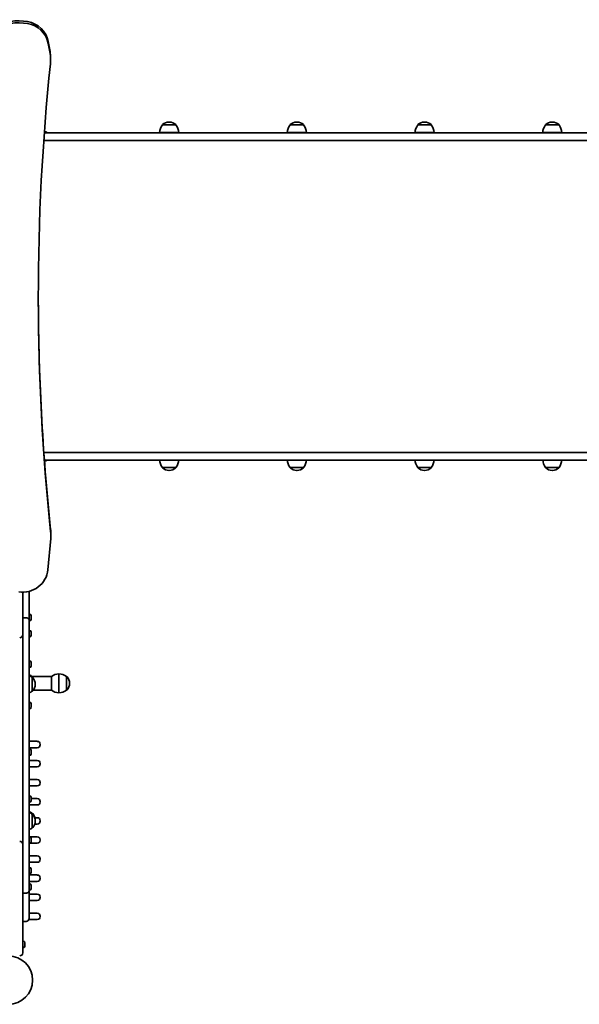
# Model space of a CAD drawing. Units: millimetres. Extents: x -3325 to 3622, y -3150 to 3360.
# Drawn here: x -198 to 681, y -503 to 1044 of the extents above; entities that cross this region are included whole.
import ezdxf

# ---------------------------------------------------------------- set-up
doc = ezdxf.new("R2010")
doc.units = ezdxf.units.MM
doc.layers.add('Widoczne (ISO)', color=7, linetype='Continuous', lineweight=35)

msp = doc.modelspace()

# ---------------------------------------------------------------- linework, layer by layer
at = {"layer": 'Widoczne (ISO)'}
for p, q in [((-150.5, 993.9), (-153.4, 1009.8)), ((-150.5, 990.8), (-153.4, 1006.7)), ((-149.6, 983.9), (-149.6, 980.8)), ((36.9, 883.3), (36.3, 883.3)), ((237.6, 883.3), (237, 883.3)), ((438.3, 883.3), (437.7, 883.3)), ((639, 883.3), (638.4, 883.3)), ((-159.5, 867.8), (-156.2, 867.8)), ((-156.2, 866.3), (-156.2, 867.8)), ((51.6, 866.7), (21.6, 866.7)), ((26, 878.7), (26, 878.8)), ((47.3, 878.7), (26, 878.7)), ((47.3, 878.7), (47.3, 878.8)), ((252.3, 866.7), (222.3, 866.7)), ((226.7, 878.7), (226.7, 878.8)), ((248, 878.7), (226.7, 878.7)), ((248, 878.7), (248, 878.8)), ((453, 866.7), (423, 866.7)), ((427.4, 878.7), (427.4, 878.8)), ((448.7, 878.7), (427.4, 878.7)), ((448.7, 878.7), (448.7, 878.8)), ((653.7, 866.7), (623.7, 866.7)), ((628.1, 878.7), (628.1, 878.8)), ((649.4, 878.7), (628.1, 878.7)), ((649.4, 878.7), (649.4, 878.8)), ((-52.1, 854.3), (-160.4, 854.3)), ((-159.6, 866.3), (-52.1, 866.3)), ((1610.6, 866.3), (-52.1, 866.3)), ((-52.1, 854.3), (1656.5, 854.3)), ((-160.3, 364.3), (-52.1, 364.3)), ((1656.5, 364.3), (-52.1, 364.3)), ((-52.1, 352.3), (-159.4, 352.3)), ((-159.3, 350.8), (-156.2, 350.8)), ((-156.2, 350.8), (-156.2, 352.3)), ((-52.1, 352.3), (1610.6, 352.3)), ((26, 340.7), (47.3, 340.7)), ((26, 340.7), (26, 340.6)), ((47.3, 340.7), (47.3, 340.6)), ((226.7, 340.7), (248, 340.7)), ((226.7, 340.7), (226.7, 340.6)), ((248, 340.7), (248, 340.6)), ((427.4, 340.7), (448.7, 340.7)), ((427.4, 340.7), (427.4, 340.6)), ((448.7, 340.7), (448.7, 340.6)), ((628.1, 340.7), (649.4, 340.7)), ((628.1, 340.7), (628.1, 340.6)), ((649.4, 340.7), (649.4, 340.6)), ((36.3, 336), (36.9, 336)), ((237, 336), (237.6, 336)), ((437.7, 336), (438.3, 336)), ((638.4, 336), (639, 336)), ((-149.3, 237), (-149.3, 233.9)), ((-154, 179.8), (-149.5, 228.8)), ((-193.5, 95.4), (-193.5, 144.5)), ((-183.5, 137.2), (-183.5, 145.8)), ((-183.5, 137.2), (-183.5, 100.4)), ((-182.7, 110.2), (-183.5, 110.2)), ((-188.2, 104.5), (-193.5, 104.5)), ((-188.2, 104.4), (-193.5, 104.4)), ((-193.5, 95.4), (-193.5, 85.3)), ((-183.5, 100.4), (-183.5, 100.3)), ((-183.5, 100.3), (-183.5, 36.5)), ((-182.7, 99.7), (-183.5, 99.7)), ((-180.2, 107.6), (-180.2, 106.5)), ((-180.2, 106), (-180.2, 103.8)), ((-180.2, 103.4), (-180.2, 102.2)), ((-193.5, 85.3), (-193.5, 77.9)), ((-193.5, 77.9), (-193.5, 46.2)), ((-182.7, 84.6), (-183.5, 84.6)), ((-180.2, 82.1), (-180.2, 80.9)), ((-180.2, 80.5), (-180.2, 78.3)), ((-180.2, 77.8), (-180.2, 76.7)), ((-182.7, 74.1), (-183.5, 74.1)), ((-193.5, 46.2), (-193.5, 38.1)), ((-193.5, 18.6), (-193.5, 38.1)), ((-182.7, 36.6), (-183.5, 36.6)), ((-183.5, 19.2), (-183.5, 36.5)), ((-180.2, 34.1), (-180.2, 32.9)), ((-180.2, 32.5), (-180.2, 30.3)), ((-193.5, -231.8), (-193.5, 18.6)), ((-182.7, 26.1), (-183.5, 26.1)), ((-183.5, 19.2), (-183.5, -21.5)), ((-180.2, 29.8), (-180.2, 28.7)), ((-136.5, -13.6), (-136.5, 16.4)), ((-136.5, 16.4), (-136.5, -13.6)), ((-178.5, 10.6), (-178.5, 12)), ((-148.5, 12), (-178.5, 12)), ((-178.5, -10.7), (-178.5, 10.6)), ((-178.5, 10.6), (-178.4, 10.6)), ((-173.8, -0.3), (-173.8, 0.2)), ((-148.5, 12), (-148.5, -9.3)), ((-124.5, -9.3), (-124.5, 12)), ((-124.5, 12), (-124.4, 12)), ((-119.8, 1.1), (-119.8, 1.7)), ((-178.5, -10.7), (-178.4, -10.7)), ((-148.5, -9.3), (-176.8, -9.3)), ((-124.5, -9.3), (-124.4, -9.3)), ((-183.5, -192.1), (-183.5, -21.5)), ((-182.7, -28), (-183.5, -28)), ((-180.2, -30.6), (-180.2, -31.7)), ((-182.7, -38.5), (-183.5, -38.5)), ((-180.2, -32.2), (-180.2, -34.4)), ((-180.2, -34.8), (-180.2, -36)), ((-183.5, -89.7), (-170.7, -89.7)), ((-170.7, -99.7), (-183.5, -99.7)), ((-182.7, -101.6), (-183.5, -101.6)), ((-180.2, -104.1), (-180.2, -105.3)), ((-180.2, -105.7), (-180.2, -107.9)), ((-166, -94.5), (-166, -95)), ((-182.7, -112.1), (-183.5, -112.1)), ((-183.5, -119.7), (-170.7, -119.7)), ((-180.2, -108.4), (-180.2, -109.5)), ((-170.7, -129.7), (-183.5, -129.7)), ((-166, -124.5), (-166, -125)), ((-183.5, -149.7), (-170.7, -149.7)), ((-166, -154.5), (-166, -155)), ((-170.7, -159.7), (-183.5, -159.7)), ((-182.7, -175.1), (-183.5, -175.1)), ((-182.7, -185.6), (-183.5, -185.6)), ((-180.2, -177.7), (-180.2, -178.8)), ((-180.2, -179.2), (-180.2, -181.5)), ((-180.2, -179.7), (-170.7, -179.7)), ((-180.2, -181.9), (-180.2, -183)), ((-166, -184.5), (-166, -185)), ((-170.7, -189.7), (-183.5, -189.7)), ((-183.5, -192.1), (-183.5, -232.8)), ((-178.5, -204.3), (-178.5, -202.9)), ((-178.5, -202.9), (-178.4, -202.9)), ((-178.5, -225.6), (-178.5, -204.3)), ((-178.5, -204.3), (-178.4, -204.3)), ((-174.3, -209.7), (-170.7, -209.7)), ((-173.8, -213.9), (-173.8, -213.3)), ((-173.8, -215.3), (-173.8, -214.7)), ((-166, -214.5), (-166, -215)), ((-193.5, -251.6), (-193.5, -231.8)), ((-178.5, -225.6), (-178.4, -225.6)), ((-170.7, -219.7), (-174.5, -219.7)), ((-183.5, -250.2), (-183.5, -232.8)), ((-183.5, -239.7), (-170.7, -239.7)), ((-182.7, -239.8), (-183.5, -239.8)), ((-180.2, -242.3), (-180.2, -243.5)), ((-180.2, -243.9), (-180.2, -246.1)), ((-180.2, -246.6), (-180.2, -247.7)), ((-166, -244.5), (-166, -245)), ((-193.5, -251.6), (-193.5, -259.9)), ((-193.5, -259.9), (-193.5, -413.8)), ((-183.5, -250.2), (-183.5, -324)), ((-182.7, -250.3), (-183.5, -250.3)), ((-170.7, -249.7), (-181.2, -249.7)), ((-183.5, -269.7), (-170.7, -269.7)), ((-166, -274.5), (-166, -275)), ((-170.7, -279.7), (-183.5, -279.7)), ((-182.7, -287.8), (-183.5, -287.8)), ((-180.2, -290.3), (-180.2, -291.4)), ((-180.2, -291.9), (-180.2, -294.1)), ((-182.7, -298.3), (-183.5, -298.3)), ((-183.5, -299.7), (-170.7, -299.7)), ((-180.2, -294.6), (-180.2, -295.7)), ((-166, -304.5), (-166, -305)), ((-170.7, -309.7), (-183.5, -309.7)), ((-182.7, -313.3), (-183.5, -313.3)), ((-182.7, -323.8), (-183.5, -323.8)), ((-183.5, -324), (-183.5, -324.1)), ((-183.5, -324.1), (-183.5, -350.8)), ((-180.2, -315.9), (-180.2, -317)), ((-180.2, -317.4), (-180.2, -319.7)), ((-180.2, -320.1), (-180.2, -321.2)), ((-188.2, -328.1), (-193.5, -328.1)), ((-188.2, -328.2), (-193.5, -328.2)), ((-183.5, -329.7), (-170.7, -329.7)), ((-170.7, -339.7), (-183.5, -339.7)), ((-166, -334.5), (-166, -335)), ((-183.5, -360), (-183.5, -350.8)), ((-170.7, -369.7), (-183.9, -369.7)), ((-183.5, -359.7), (-170.7, -359.7)), ((-183.5, -360), (-183.5, -367.9)), ((-166, -364.5), (-166, -365)), ((-188.2, -372.6), (-193.5, -372.6)), ((-192.7, -403.6), (-193.5, -403.6)), ((-193.5, -413.8), (-193.5, -422.1)), ((-192.7, -414.1), (-193.5, -414.1)), ((-190.2, -406.1), (-190.2, -406.4)), ((-190.2, -406.4), (-190.2, -406.6)), ((-190.2, -406.6), (-190.2, -408.6)), ((-190.2, -409.1), (-190.2, -411)), ((-190.2, -411), (-190.2, -411.3)), ((-190.2, -411.3), (-190.2, -411.5))]:
    msp.add_line(p, q, dxfattribs=at)
msp.add_circle((-216, -464.9), 38.1, dxfattribs=at)
for centre, radius, start, end in [((36.3, 868.3), 15, 90, 131.9592), ((36.9, 868.3), 15, 48.0408, 90), ((237, 868.3), 15, 90, 131.9592), ((237.6, 868.3), 15, 48.0408, 90), ((437.7, 868.3), 15, 90, 131.9592), ((438.3, 868.3), 15, 48.0408, 90), ((638.4, 868.3), 15, 90, 131.9592), ((639, 868.3), 15, 48.0408, 90), ((43.6, 865.5), 22, 143.2109, 176.938), ((27, 878.8), 1, 131.9592, 180), ((46.3, 878.8), 1, 0, 48.0408), ((29.7, 865.5), 22, 3.062, 36.7891), ((244.3, 865.5), 22, 143.2109, 176.938), ((227.7, 878.8), 1, 131.9592, 180), ((247, 878.8), 1, 0, 48.0408), ((230.3, 865.5), 22, 3.062, 36.7891), ((445, 865.5), 22, 143.2109, 176.938), ((428.4, 878.8), 1, 131.9592, 180), ((447.7, 878.8), 1, 0, 48.0408), ((431, 865.5), 22, 3.062, 36.7891), ((645.7, 865.5), 22, 143.2109, 176.938), ((629.1, 878.8), 1, 131.9592, 180), ((648.4, 878.8), 1, 0, 48.0408), ((631.7, 865.5), 22, 3.062, 36.7891), ((43.6, 353.9), 22, 184.1058, 216.7891), ((27, 340.6), 1, 180, 228.0408), ((46.3, 340.6), 1, 311.9592, 0), ((29.7, 353.9), 22, 323.2109, 355.8942), ((244.3, 353.9), 22, 184.1058, 216.7891), ((227.7, 340.6), 1, 180, 228.0408), ((247, 340.6), 1, 311.9592, 0), ((230.3, 353.9), 22, 323.2109, 355.8942), ((445, 353.9), 22, 184.1058, 216.7891), ((428.4, 340.6), 1, 180, 228.0408), ((447.7, 340.6), 1, 311.9592, 0), ((431, 353.9), 22, 323.2109, 355.8942), ((645.7, 353.9), 22, 184.1058, 216.7891), ((629.1, 340.6), 1, 180, 228.0408), ((648.4, 340.6), 1, 311.9592, 0), ((631.7, 353.9), 22, 323.2109, 355.8942), ((36.3, 351), 15, 228.0408, 270), ((36.9, 351), 15, 270, 311.9592), ((237, 351), 15, 228.0408, 270), ((237.6, 351), 15, 270, 311.9592), ((437.7, 351), 15, 228.0408, 270), ((438.3, 351), 15, 270, 311.9592), ((638.4, 351), 15, 228.0408, 270), ((639, 351), 15, 270, 311.9592), ((-182.7, 107.6), 2.56, 6.9552, 90), ((-182.7, 102.2), 2.56, 270, 353.0448), ((-198.2, 77.9), 4.75, 270, 0), ((-182.7, 82.1), 2.56, 6.9552, 90), ((-182.7, 76.7), 2.56, 270, 353.0448), ((-182.7, 34.1), 2.56, 6.9552, 90), ((-182.7, 28.7), 2.56, 270, 353.0448), ((-135.3, -5.6), 22, 93.062, 126.7891), ((-137.7, -5.6), 22, 53.2109, 86.938), ((-191.7, -5.6), 22, 53.2109, 68.1857), ((-191.7, -7), 22, 53.2109, 68.1857), ((-178.4, 9.6), 1, 41.9592, 90), ((-188.8, 0.2), 15, 0, 41.9592), ((-124.4, 11), 1, 41.9592, 90), ((-134.8, 1.7), 15, 0, 41.9592), ((-134.8, 1.1), 15, 318.0408, 0), ((-191.7, 6.9), 22, 291.8143, 306.7891), ((-178.4, -9.7), 1, 270, 318.0408), ((-188.8, -0.3), 15, 318.0408, 0), ((-135.3, 8.3), 22, 233.2109, 266.938), ((-137.7, 8.3), 22, 273.062, 306.7891), ((-124.4, -8.3), 1, 270, 318.0408), ((-182.7, -30.6), 2.56, 6.9552, 90), ((-182.7, -36), 2.56, 270, 353.0448), ((-170.7, -94.5), 4.75, 0, 90), ((-182.7, -104.1), 2.56, 6.9552, 90), ((-170.7, -95), 4.75, 270, 0), ((-182.7, -109.5), 2.56, 270, 353.0448), ((-170.7, -124.5), 4.75, 0, 90), ((-170.7, -125), 4.75, 270, 0), ((-170.7, -154.5), 4.75, 0, 90), ((-170.7, -155), 4.75, 270, 0), ((-182.7, -177.7), 2.56, 6.9552, 90), ((-182.7, -183), 2.56, 270, 353.0448), ((-170.7, -184.5), 4.75, 0, 90), ((-170.7, -185), 4.75, 270, 0), ((-191.7, -220.6), 22, 53.2109, 68.1857), ((-191.7, -222), 22, 53.2109, 68.1857), ((-178.4, -203.9), 1, 41.9592, 90), ((-178.4, -205.3), 1, 41.9592, 90), ((-188.8, -213.3), 15, 0, 41.9592), ((-188.8, -214.7), 15, 0, 41.9592), ((-188.8, -215.3), 15, 318.0408, 0), ((-188.8, -213.9), 15, 358.405, 0), ((-170.7, -214.5), 4.75, 0, 90), ((-170.7, -215), 4.75, 270, 0), ((-191.7, -208), 22, 291.8143, 306.7891), ((-178.4, -224.6), 1, 270, 318.0408), ((-198.2, -251.6), 4.75, 0, 90), ((-182.7, -242.3), 2.56, 6.9552, 90), ((-170.7, -244.5), 4.75, 0, 90), ((-170.7, -245), 4.75, 270, 0), ((-182.7, -247.7), 2.56, 270, 353.0448), ((-170.7, -274.5), 4.75, 0, 90), ((-170.7, -275), 4.75, 270, 0), ((-182.7, -290.3), 2.56, 6.9552, 90), ((-182.7, -295.7), 2.56, 270, 353.0448), ((-170.7, -304.5), 4.75, 0, 90), ((-170.7, -305), 4.75, 270, 0), ((-182.7, -315.9), 2.56, 6.9552, 90), ((-182.7, -321.2), 2.56, 270, 353.0448), ((-170.7, -334.5), 4.75, 0, 90), ((-170.7, -335), 4.75, 270, 0), ((-188.2, -367.9), 4.75, 270, 0), ((-170.7, -364.5), 4.75, 0, 90), ((-170.7, -365), 4.75, 270, 0), ((-192.7, -406.1), 2.56, 0, 90), ((-192.7, -411.5), 2.56, 270, 0), ((-198.2, -422.1), 4.75, 270, 0)]:
    msp.add_arc(centre, radius, start, end, dxfattribs=at)
for centre, major_axis, start_param, end_param in [((-199.6, 965.5), (79.5, 0), 1.397456, 2.061838), ((-199.6, 962.4), (-79.5, 0), 4.539049, 5.203431), ((-192.8, 1003.1), (40, 0), 0.174533, 1.397456), ((-192.8, 1000), (40, 0), 0.174533, 1.397456), ((-209.6, 983.9), (60, 0), 0, 0.174533), ((-209.6, 980.8), (60, 0), 6.182252, 6.457718), ((3594.9, 608.6), (-3763.9, 0), 6.182252, 6.384815), ((3594.9, 611.7), (-3763.9, 0), 0.000427, 0.10163), ((-209.3, 237), (60, 0), 0, 0.10163), ((-209.3, 233.9), (60, 0), 6.195919, 6.384815), ((-193.8, 183.2), (40, 0), 4.563263, 6.195919)]:
    msp.add_ellipse(centre, major_axis=major_axis, ratio=0.965926, start_param=start_param, end_param=end_param, dxfattribs=at)
for points, knots in [([(-188.2, 104.5), (-187.9, 104.5), (-187.6, 104.5), (-187, 104.4), (-186.7, 104.3), (-186.1, 104.1), (-185.9, 104), (-185.3, 103.7), (-185.1, 103.5), (-184.7, 103.1), (-184.5, 102.9), (-184.1, 102.5), (-184, 102.2), (-183.7, 101.7), (-183.6, 101.5), (-183.5, 100.9), (-183.5, 100.7), (-183.5, 100.4)], [2.8150004, 2.8150004, 2.8150004, 2.8150004, 2.9029098, 2.9029098, 2.9908192, 2.9908192, 3.0787646, 3.0787646, 3.16671, 3.16671, 3.2546998, 3.2546998, 3.3426896, 3.3426896, 3.4307176, 3.4307176, 3.5187457, 3.5187457, 3.5187457, 3.5187457]), ([(-183.5, 100.3), (-183.5, 100.6), (-183.5, 100.9), (-183.6, 101.4), (-183.7, 101.7), (-184, 102.1), (-184.1, 102.4), (-184.5, 102.8), (-184.7, 103.1), (-185.1, 103.4), (-185.3, 103.6), (-185.9, 103.9), (-186.1, 104), (-186.7, 104.2), (-187, 104.3), (-187.6, 104.4), (-187.9, 104.4), (-188.2, 104.4)], [2.1112819, 2.1112819, 2.1112819, 2.1112819, 2.1993128, 2.1993128, 2.2873438, 2.2873438, 2.3753353, 2.3753353, 2.4633269, 2.4633269, 2.5512726, 2.5512726, 2.6392184, 2.6392184, 2.7271271, 2.7271271, 2.8150358, 2.8150358, 2.8150358, 2.8150358]), ([(-188.2, -328.1), (-187.9, -328.1), (-187.6, -328.1), (-187, -328), (-186.7, -327.9), (-186.1, -327.7), (-185.9, -327.6), (-185.3, -327.3), (-185.1, -327.1), (-184.7, -326.8), (-184.5, -326.5), (-184.1, -326.1), (-184, -325.8), (-183.7, -325.4), (-183.6, -325.1), (-183.5, -324.6), (-183.5, -324.3), (-183.5, -324)], [2.8150004, 2.8150004, 2.8150004, 2.8150004, 2.9029098, 2.9029098, 2.9908192, 2.9908192, 3.0787646, 3.0787646, 3.16671, 3.16671, 3.2546998, 3.2546998, 3.3426896, 3.3426896, 3.4307176, 3.4307176, 3.5187457, 3.5187457, 3.5187457, 3.5187457]), ([(-183.5, -324.1), (-183.5, -324.4), (-183.5, -324.6), (-183.6, -325.2), (-183.7, -325.4), (-184, -325.9), (-184.1, -326.2), (-184.5, -326.6), (-184.7, -326.8), (-185.1, -327.2), (-185.3, -327.4), (-185.9, -327.7), (-186.1, -327.8), (-186.7, -328), (-187, -328.1), (-187.6, -328.2), (-187.9, -328.2), (-188.2, -328.2)], [2.1112819, 2.1112819, 2.1112819, 2.1112819, 2.1993128, 2.1993128, 2.2873438, 2.2873438, 2.3753353, 2.3753353, 2.4633269, 2.4633269, 2.5512726, 2.5512726, 2.6392184, 2.6392184, 2.7271271, 2.7271271, 2.8150358, 2.8150358, 2.8150358, 2.8150358])]:
    msp.add_open_spline(points, degree=3, knots=knots, dxfattribs=at)
for points in [[(-180.2, 107.6), (-180.2, 107.7), (-180.2, 107.8), (-180.2, 107.9)], [(-180.2, 106.4), (-180.2, 106.4), (-180.2, 106.5), (-180.2, 106.5)], [(-180.2, 106), (-180.2, 106.2), (-180.2, 106.3), (-180.2, 106.4)], [(-180.2, 103.4), (-180.2, 103.6), (-180.2, 103.7), (-180.2, 103.8)], [(-180.2, 103.4), (-180.2, 103.4), (-180.2, 103.4), (-180.2, 103.4)], [(-180.2, 101.9), (-180.2, 102), (-180.2, 102.1), (-180.2, 102.2)], [(-180.2, 82.1), (-180.2, 82.2), (-180.2, 82.3), (-180.2, 82.4)], [(-180.2, 80.5), (-180.2, 80.6), (-180.2, 80.8), (-180.2, 80.9)], [(-180.2, 80.9), (-180.2, 80.9), (-180.2, 80.9), (-180.2, 80.9)], [(-180.2, 77.9), (-180.2, 78), (-180.2, 78.1), (-180.2, 78.3)], [(-180.2, 77.8), (-180.2, 77.8), (-180.2, 77.9), (-180.2, 77.9)], [(-180.2, 76.4), (-180.2, 76.5), (-180.2, 76.6), (-180.2, 76.7)], [(-180.2, 34.1), (-180.2, 34.2), (-180.2, 34.3), (-180.2, 34.4)], [(-180.2, 32.5), (-180.2, 32.6), (-180.2, 32.8), (-180.2, 32.9)], [(-180.2, 32.9), (-180.2, 32.9), (-180.2, 32.9), (-180.2, 32.9)], [(-180.2, 29.9), (-180.2, 30), (-180.2, 30.1), (-180.2, 30.3)], [(-180.2, 29.8), (-180.2, 29.8), (-180.2, 29.9), (-180.2, 29.9)], [(-180.2, 28.4), (-180.2, 28.5), (-180.2, 28.6), (-180.2, 28.7)], [(-180.2, -30.6), (-180.2, -30.5), (-180.2, -30.4), (-180.2, -30.3)], [(-180.2, -31.8), (-180.2, -31.8), (-180.2, -31.7), (-180.2, -31.7)], [(-180.2, -32.2), (-180.2, -32), (-180.2, -31.9), (-180.2, -31.8)], [(-180.2, -34.8), (-180.2, -34.6), (-180.2, -34.5), (-180.2, -34.4)], [(-180.2, -34.8), (-180.2, -34.8), (-180.2, -34.8), (-180.2, -34.8)], [(-180.2, -36.3), (-180.2, -36.2), (-180.2, -36.1), (-180.2, -36)], [(-180.2, -104.1), (-180.2, -104), (-180.2, -103.9), (-180.2, -103.8)], [(-180.2, -105.3), (-180.2, -105.3), (-180.2, -105.3), (-180.2, -105.3)], [(-180.2, -105.7), (-180.2, -105.6), (-180.2, -105.4), (-180.2, -105.3)], [(-180.2, -108.3), (-180.2, -108.2), (-180.2, -108.1), (-180.2, -107.9)], [(-180.2, -108.4), (-180.2, -108.4), (-180.2, -108.3), (-180.2, -108.3)], [(-180.2, -109.8), (-180.2, -109.7), (-180.2, -109.6), (-180.2, -109.5)], [(-180.2, -177.7), (-180.2, -177.6), (-180.2, -177.5), (-180.2, -177.3)], [(-180.2, -178.8), (-180.2, -178.8), (-180.2, -178.8), (-180.2, -178.8)], [(-180.2, -179.2), (-180.2, -179.1), (-180.2, -179), (-180.2, -178.8)], [(-180.2, -181.8), (-180.2, -181.7), (-180.2, -181.6), (-180.2, -181.5)], [(-180.2, -181.9), (-180.2, -181.9), (-180.2, -181.9), (-180.2, -181.8)], [(-180.2, -183.3), (-180.2, -183.2), (-180.2, -183.1), (-180.2, -183)], [(-180.2, -242.3), (-180.2, -242.2), (-180.2, -242.1), (-180.2, -242)], [(-180.2, -243.5), (-180.2, -243.5), (-180.2, -243.5), (-180.2, -243.5)], [(-180.2, -243.9), (-180.2, -243.8), (-180.2, -243.6), (-180.2, -243.5)], [(-180.2, -246.5), (-180.2, -246.4), (-180.2, -246.3), (-180.2, -246.1)], [(-180.2, -246.6), (-180.2, -246.6), (-180.2, -246.5), (-180.2, -246.5)], [(-180.2, -248), (-180.2, -247.9), (-180.2, -247.8), (-180.2, -247.7)], [(-180.2, -290.3), (-180.2, -290.2), (-180.2, -290.1), (-180.2, -290)], [(-180.2, -291.5), (-180.2, -291.5), (-180.2, -291.5), (-180.2, -291.4)], [(-180.2, -291.9), (-180.2, -291.8), (-180.2, -291.6), (-180.2, -291.5)], [(-180.2, -294.5), (-180.2, -294.4), (-180.2, -294.2), (-180.2, -294.1)], [(-180.2, -294.6), (-180.2, -294.5), (-180.2, -294.5), (-180.2, -294.5)], [(-180.2, -296), (-180.2, -295.9), (-180.2, -295.8), (-180.2, -295.7)], [(-180.2, -315.9), (-180.2, -315.8), (-180.2, -315.7), (-180.2, -315.5)], [(-180.2, -317), (-180.2, -317), (-180.2, -317), (-180.2, -317)], [(-180.2, -317.4), (-180.2, -317.3), (-180.2, -317.2), (-180.2, -317)], [(-180.2, -320), (-180.2, -319.9), (-180.2, -319.8), (-180.2, -319.7)], [(-180.2, -320.1), (-180.2, -320.1), (-180.2, -320.1), (-180.2, -320)], [(-180.2, -321.5), (-180.2, -321.4), (-180.2, -321.3), (-180.2, -321.2)], [(-190.2, -406.6), (-190.2, -406.5), (-190.2, -406.4), (-190.2, -406.2)], [(-190.2, -406.2), (-190.2, -406.3), (-190.2, -406.3), (-190.2, -406.4)], [(-190.2, -408.8), (-190.2, -408.7), (-190.2, -408.6), (-190.2, -408.6)], [(-190.2, -409.1), (-190.2, -409), (-190.2, -408.9), (-190.2, -408.8)], [(-190.2, -411.4), (-190.2, -411.3), (-190.2, -411.1), (-190.2, -411)], [(-190.2, -411.3), (-190.2, -411.3), (-190.2, -411.4), (-190.2, -411.4)]]:
    msp.add_open_spline(points, degree=3, dxfattribs=at)

doc.saveas('drawing.dxf')
